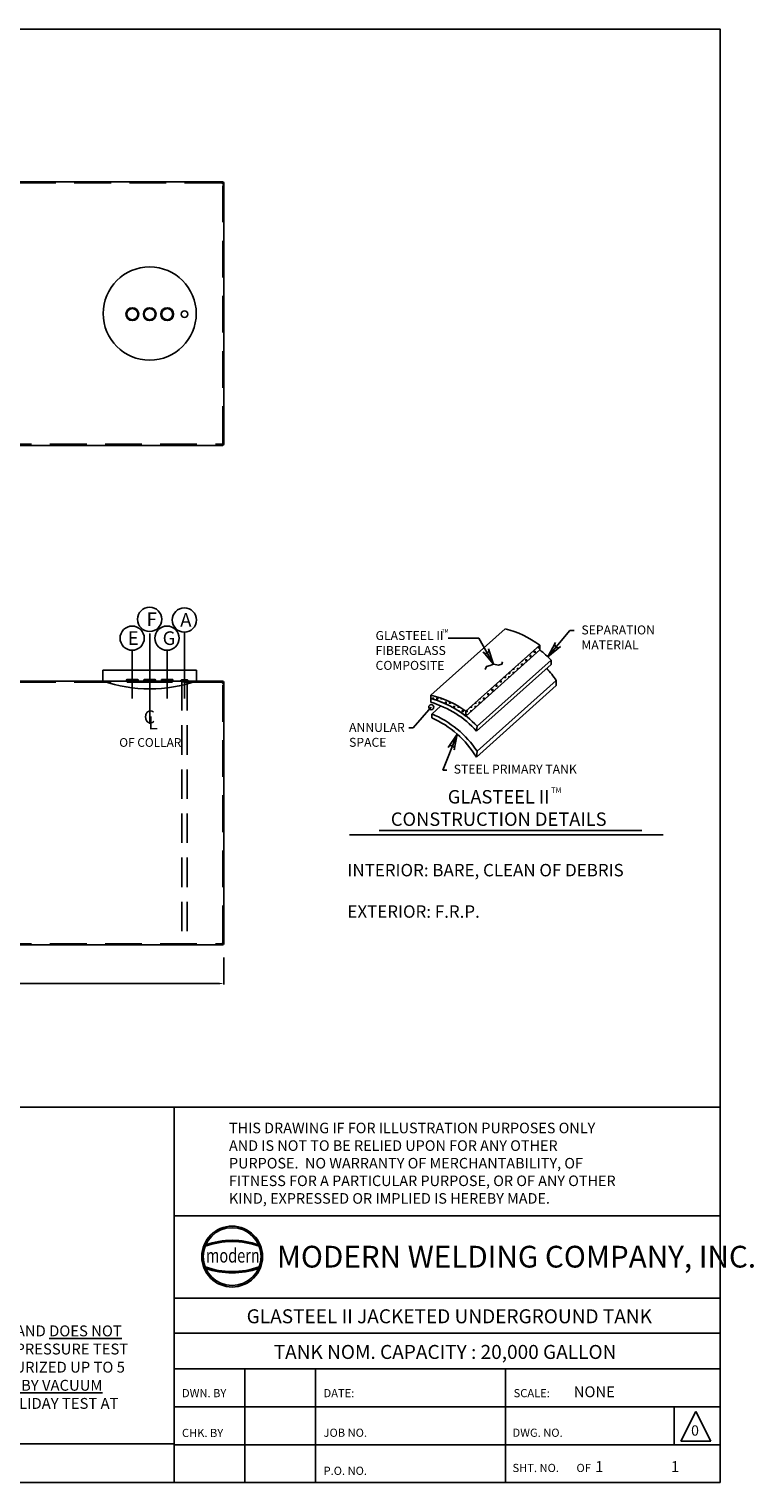
# Model space of a CAD drawing. Units: inches. Extents: x 516 to 1395, y 72 to 740.
import ezdxf
from ezdxf.enums import TextEntityAlignment as Align

# ---------------------------------------------------------------- set-up
doc = ezdxf.new("R2010")
doc.units = ezdxf.units.IN
doc.header["$LTSCALE"] = 13.5
doc.header["$MEASUREMENT"] = 0
doc.linetypes.add('CENTER', pattern=[2, 1.25, -0.25, 0.25, -0.25])
doc.linetypes.add('HIDDEN', pattern=[0.375, 0.25, -0.125])
doc.layers.add('BORDER', color=7, linetype='Continuous')
doc.layers.add('CEN', color=3, linetype='CENTER')
doc.styles.add('decals', font='times.ttf')
doc.styles.add('DIMS', font='GOTHIC.TTF')
doc.styles.add('ISO', font='isocp2.shx')
doc.styles.get("Standard").update_dxf_attribs({"font": 'ROMANS.SHX'})
doc.styles.add('SV', font='romans')
doc.styles.add('T3-32', font='romans', dxfattribs={"height": 0.094})
doc.dimstyles.new('MODERN', dxfattribs={"dimtxt": 5, "dimasz": 2, "dimexe": 0.18, "dimexo": 2, "dimgap": 0.1, "dimtad": 0, "dimtih": 1, "dimtoh": 1, "dimdec": 4, "dimzin": 0, "dimdsep": 46, "dimlunit": 5, "dimtxsty": 'DIMS', "dimcen": 0.09, "dimclrt": 141, "dimadec": 0, "dimazin": 0, "dimtfac": 1, "dimtdec": 4, "dimtofl": 0, "dimtmove": 2, "dimatfit": 2, "dimfxl": 1, "dimtolj": 1, "dimtzin": 0, "dimarcsym": 0})

# ---------------------------------------------------------------- blocks, each defined once
blk = doc.blocks.new('TF4P')
at = {"color": 7}
for radius in [2.9375, 2.5625]:
    blk.add_circle((0, 0), radius, dxfattribs=at)
blk = doc.blocks.new('CP2P')
at = {"color": 7}
blk.add_circle((0, 0), 1.5, dxfattribs=at)
blk = doc.blocks.new('FNPT4--SV')
at = {"color": 2}
for p, q in [((-2.90625, 0.1875), (2.90625, 0.1875)), ((-2.906249999999972, 0), (-2.906249999999972, 0.1875)), ((-2.90625, 0), (2.90625, 0)), ((-1.093749999999972, 0.7411271358994327), (-2.499999999999972, 0.7411271358994327)), ((-2.374999999999972, -0.3838728641005673), (-2.374999999999972, 0)), ((-1.093749999999972, 0.7411271358994327), (2.5, 0.7411271358994327)), ((2.375000000000028, -0.3838728641004536), (2.375000000000028, 0)), ((2.906250000000028, 0), (2.906250000000028, 0.1875)), ((2.312500000000028, -0.4463728641005673), (-2.312499999999972, -0.4463728641005673))]:
    blk.add_line(p, q, dxfattribs=at)
for centre, radius, start, end in [((-3.210305397013002, 0.7661770573389504), 0.6536947461492598, 297.7188693906224, 352.3031968055689), ((-2.499999999999972, 0.6786271358994327), 0.0625, 90, 180), ((2.5, 0.6786271358994327), 0.0625, 0, 90), ((3.210305397013002, 0.7661770573389504), 0.6536947461492598, 187.6968031944312, 242.2811306093775), ((-2.312499999999972, -0.3838728641005673), 0.0625, 180, 270), ((2.312500000000028, -0.3838728641004536), 0.0625, 270, 0)]:
    blk.add_arc(centre, radius, start, end, dxfattribs=at)
blk = doc.blocks.new('FNPT2 FLAT-SV')
at = {"color": 2}
for p, q in [((-1.8125, 0), (-1.8125, 0.1259149504111186)), ((-1.8125, 0), (1.8125, 0)), ((1.77635683940025e-15, 0.5161578663025068), (-1.406250000000002, 0.5161578663025068)), ((-1.359374999999996, -0.2338421336974932), (-1.359374999999998, 0.001349024729590198)), ((-1.77635683940025e-15, 0.5161578663025068), (1.40625, 0.5161578663025068)), ((1.359375, -0.2338421336974932), (1.359375, 0)), ((1.8125, 0), (1.8125, 0.1259149504111186)), ((1.77635683940025e-15, -0.2963421336974932), (-1.296874999999996, -0.2963421336974932)), ((1.77635683940025e-15, -0.2963421336974932), (1.296875, -0.2963421336974932))]:
    blk.add_line(p, q, dxfattribs=at)
for centre, radius, start, end in [((-1.833150113962752, 0.4917145194334385), 0.3663819754076197, 273.23103149248, 354.0378460277641), ((-0.5220110431141034, -346.027937436695), 346.1616923014594, 89.61359489826071, 90.20591954397415), ((-1.406250000000002, 0.4536578663025068), 0.0625, 90, 179.999999999999), ((1.40625, 0.4536578663025068), 0.0625, 9.66888623164909e-13, 90), ((1.833150113962748, 0.4917145194334385), 0.3663819754076197, 185.9621539722359, 266.76896850752), ((-1.296874999999996, -0.2338421336974932), 0.0625, 180, 270), ((1.296875, -0.2338421336974932), 0.0625, 270, 0)]:
    blk.add_arc(centre, radius, start, end, dxfattribs=at)
blk = doc.blocks.new('43COL')
for p, q in [((-21.5, 5), (21.5, 5)), ((-21.5, 0), (-21.5, 5)), ((21.5, 5), (21.5, 0))]:
    blk.add_line(p, q)
blk.add_arc((0, 63.18846707793978), 66.74602888307197, 251.2090272454669, 288.7909727545331)
blk = doc.blocks.new('*D18')
at = {"color": 0, "lineweight": -2, "transparency": 16777216}
for p, q in [((741.5605099032529, 313.5841495118003), (741.5605099032529, 301.2091495118003)), ((1151.560509903253, 313.5841495118003), (1151.560509903253, 301.2091495118003)), ((743.5605099032529, 301.5841495118003), (874.2605099032529, 301.5841495118003)), ((1149.560509903253, 301.5841495118003), (1005.860509903253, 301.5841495118003))]:
    blk.add_line(p, q, dxfattribs=at)
at = {"color": 0, "transparency": 16777216}
for points in [[(743.5605099032529, 301.9174828451336), (743.5605099032529, 301.250816178467), (741.5605099032529, 301.5841495118003)], [(1149.560509903253, 301.9174828451336), (1149.560509903253, 301.250816178467), (1151.560509903253, 301.5841495118003)]]:
    blk.add_solid(points, dxfattribs=at)
at = {"layer": 'Defpoints', "color": 0, "transparency": 16777216}
for p in [(741.5605099032529, 319.9863441345029), (1151.560509903253, 319.986344134503), (1151.560509903253, 301.5841495118003)]:
    blk.add_point(p, dxfattribs=at)
at = {"transparency": 16777216, "insert": (940.060509903253, 301.5841495118003), "char_height": 8, "attachment_point": 5, "style": 'ISO'}
blk.add_mtext('\\A1;34\'-2" OVERALL LENGTH', dxfattribs=at)
blk = doc.blocks.new('LTARROW')
at = {"color": 1, "linetype": 'Continuous'}
for q in [(0.15625, 0.03125), (0.15625, -0.03125)]:
    blk.add_line((0, 0), q, dxfattribs=at)
blk.add_arc((0.15625, 0), 0.03125, 90, 270, dxfattribs=at)
blk = doc.blocks.new('HCH1092')
at = {"color": 1, "linetype": 'Continuous'}
for p, q in [((0.544327, 0.486716), (-0.000101, -0.000101)), ((-0.0001, -0.035968), (0.544327, 0.451941)), ((0.5, 0.4375), (0.515625, 0.4375)), ((0.507813, 0.445313), (0.507813, 0.429688)), ((0.53125, 0.46875), (0.544327, 0.46875)), ((0.539063, 0.476562), (0.539062, 0.460937)), ((0.544327, 0.451941), (0.544327, 0.486716)), ((0.382813, 0.342293), (0.382813, 0.335937)), ((0.384442, 0.34375), (0.390625, 0.34375)), ((0.40625, 0.34375), (0.421875, 0.34375)), ((0.414063, 0.351562), (0.414062, 0.335937)), ((0.414063, 0.370236), (0.414063, 0.367188)), ((0.41939, 0.375), (0.421875, 0.375)), ((0.4375, 0.375), (0.453125, 0.375)), ((0.445312, 0.382813), (0.445312, 0.367188)), ((0.46875, 0.40625), (0.484375, 0.40625)), ((0.476562, 0.414063), (0.476562, 0.398438)), ((0.25, 0.21875), (0.265625, 0.21875)), ((0.257813, 0.226563), (0.257813, 0.210938)), ((0.28125, 0.25), (0.296875, 0.25)), ((0.28125, 0.21875), (0.284124, 0.21875)), ((0.289063, 0.257813), (0.289062, 0.242188)), ((0.289062, 0.226563), (0.289063, 0.223176)), ((0.3125, 0.25), (0.318994, 0.25)), ((0.314545, 0.28125), (0.328125, 0.28125)), ((0.320313, 0.286407), (0.320313, 0.273438)), ((0.320313, 0.257813), (0.320313, 0.251182)), ((0.34375, 0.28125), (0.353864, 0.28125)), ((0.349494, 0.3125), (0.359375, 0.3125)), ((0.351562, 0.31435), (0.351562, 0.304688)), ((0.351562, 0.289063), (0.351562, 0.279188)), ((0.375, 0.3125), (0.388733, 0.3125)), ((0.382813, 0.320312), (0.382813, 0.307194)), ((-0.258687, 0.118086), (-0.258687, 0.092811)), ((0.132813, 0.118748), (0.132812, 0.117188)), ((0.139804, 0.125), (0.140625, 0.125)), ((0.15625, 0.125), (0.171875, 0.125)), ((0.164063, 0.132813), (0.164063, 0.117188)), ((0.1875, 0.15625), (0.203125, 0.15625)), ((0.195313, 0.164063), (0.195313, 0.148438)), ((0.21875, 0.1875), (0.234375, 0.1875)), ((0.226563, 0.195312), (0.226563, 0.179687)), ((0.257812, 0.195313), (0.257813, 0.19517)), ((-0.25, 0.09375), (-0.234375, 0.09375)), ((-0.242187, 0.101563), (-0.242188, 0.088077)), ((-0.21875, 0.09375), (-0.203125, 0.09375)), ((-0.210938, 0.101562), (-0.210938, 0.085937)), ((-0.1875, 0.09375), (-0.17826, 0.09375)), ((-0.179688, 0.094269), (-0.179688, 0.085937)), ((-0.179688, 0.070313), (-0.179688, 0.066315)), ((-0.15625, 0.0625), (-0.140625, 0.0625)), ((-0.148438, 0.070313), (-0.148438, 0.054688)), ((-0.125, 0.0625), (-0.109375, 0.0625)), ((-0.117188, 0.06834900000000001), (-0.117187, 0.054688)), ((-0.117187, 0.039063), (-0.117187, 0.03802)), ((-0.09375, 0.03125), (-0.078125, 0.03125)), ((-0.085937, 0.039063), (-0.085937, 0.023438)), ((-0.0625, 0.03125), (-0.047785, 0.03125)), ((-0.054688, 0.03537), (-0.054687, 0.023438)), ((-0.054688, 0.007812999999999999), (-0.054687, 0.002317)), ((-0.051072, 0), (-0.046875, 0)), ((-0.03125, 0), (-0.015625, 0)), ((-0.023438, 0.007812999999999999), (-0.023438, -0.007812)), ((1.1e-05, 0), (0.015625, 0)), ((0.007812, 0.006976), (0.007812999999999999, -0.007812)), ((0.03125, 0), (0.040035, 0)), ((0.03496, 0.03125), (0.046875, 0.03125)), ((0.039062, 0.034919), (0.039063, 0.023438)), ((0.039063, 0.007812), (0.039063, -0.0008710000000000001)), ((0.0625, 0.03125), (0.074904, 0.03125)), ((0.069908, 0.0625), (0.078125, 0.0625)), ((0.070312, 0.062862), (0.070313, 0.054687)), ((0.070313, 0.039063), (0.070313, 0.027135)), ((0.09375, 0.0625), (0.109375, 0.0625)), ((0.101562, 0.070313), (0.101563, 0.055141)), ((0.101563, 0.090805), (0.101563, 0.085937)), ((0.104856, 0.09375), (0.109375, 0.09375)), ((0.125, 0.09375), (0.140625, 0.09375)), ((0.132812, 0.101563), (0.132812, 0.085938)), ((0, -0.03125), (0.005164999999999999, -0.03125)), ((0.007812999999999999, -0.023438), (0.007812999999999999, -0.028877))]:
    blk.add_line(p, q, dxfattribs=at)
for centre, radius, start, end in [((-0.434992, -0.609646), 0.748784, 54.493343, 76.381538), ((-0.456916, -0.6292399999999999), 0.748767, 52.40395000000001, 74.648491)]:
    blk.add_arc(centre, radius, start, end, dxfattribs=at)
blk = doc.blocks.new('CONST DETAIL')
at = {"color": 1, "linetype": 'Continuous'}
for p, q in [((1094.622084731146, 884.7130361129947), (1070.720222978142, 863.3410387739962)), ((1105.779011204145, 879.4350559439933), (1082.009872811143, 858.1811998589943)), ((1105.779011204145, 877.9168578779946), (1082.009872811143, 856.6152388469922)), ((1105.779011204145, 877.9168578779946), (1105.779011204145, 879.4350559439933)), ((1070.720222978142, 863.3410387739962), (1070.720222978142, 862.2376012079926)), ((1082.009872811143, 856.6152388469922), (1082.009872811143, 858.1811998589943)), ((1054.089243767145, 819.7480935259416), (1138.678556267145, 819.7480935259416)), ((1044.538837517145, 818.3837497759416), (1145.500275017145, 818.3837497759416))]:
    blk.add_line(p, q, dxfattribs=at)
blk.add_line((1086.236644942066, 881.7239772091348), (1076.265481557986, 881.7239772091347))
at = {"color": 9, "linetype": 'Continuous'}
for p, q in [((1086.236644942066, 881.7239772091348), (1090.926525017145, 873.2821930739923)), ((1115.484712517145, 884.1969430739923), (1108.37004187714, 875.7022551029922)), ((1116.849056267145, 884.1969430739923), (1115.484712517145, 884.1969430739923)), ((1065.003993767145, 852.8170368239923), (1070.855041970139, 859.4636393249928)), ((1063.639650017145, 852.8170368239923), (1065.003993767145, 852.8170368239923)), ((1074.554400017145, 839.1735993239923), (1079.24328929914, 850.7624879429927)), ((1075.918743767145, 839.1735993239923), (1074.554400017145, 839.1735993239923))]:
    blk.add_line(p, q, dxfattribs=at)
at = {"color": 4, "linetype": 'Continuous'}
for p, q in [((1109.466232049142, 873.2427253379926), (1085.463605324144, 851.7800919149946)), ((1109.466232049142, 874.611304010992), (1085.668366034143, 853.3317764339931)), ((1109.466232049142, 873.2427253379926), (1109.466232049142, 874.611304010992)), ((1070.720222978142, 861.040558745992), (1070.720222978142, 862.2376012079926)), ((1085.668409693139, 853.3317764339931), (1085.463605324144, 851.7800919149946))]:
    blk.add_line(p, q, dxfattribs=at)
at = {"color": 3, "linetype": 'Continuous'}
for p, q in [((1111.107897767137, 866.4206136569935), (1085.39069479414, 843.424807130995)), ((1111.108247039146, 868.0339010249954), (1085.631255884138, 845.2528967789955)), ((1111.107897767137, 866.4206136569935), (1111.107897767137, 868.0335517529915)), ((1073.997136541142, 859.8795786179948), (1071.038628065137, 857.2342361489929)), ((1071.038628065137, 856.0371500279923), (1071.038628065137, 857.2342361489929)), ((1085.39069479414, 843.4248507899949), (1085.631255884138, 845.2528967789955))]:
    blk.add_line(p, q, dxfattribs=at)
at = {"color": 9, "linetype": 'Continuous'}
blk.add_lwpolyline([(1088.198230448139, 871.6082196959948), (1088.694153029143, 872.5912457399946), (1089.834744404137, 872.9040188159942), (1090.922071799136, 873.2834155259942), (1092.562165793145, 872.9933887889919), (1093.603563920141, 873.2614987079949), (1093.801950416137, 874.1104916219956)], dxfattribs=at)
blk.add_circle((1070.855041970139, 859.4636393249928), 0.8221426290000002, dxfattribs=at)
at = {"color": 1, "linetype": 'Continuous'}
for centre, radius, start, end in [((1086.472302860139, 853.0545854429931), 32.690636748, 53.80127299999617, 75.56382800000182), ((1063.022835665144, 831.5688127499939), 32.69137895100001, 54.49351900000509, 76.38149299999824)]:
    blk.add_arc(centre, radius, start, end, dxfattribs=at)
at = {"color": 4, "linetype": 'Continuous'}
for centre, radius, start, end in [((1085.862255653145, 851.9913578159923), 32.692601403, 43.78041499999681, 52.46739200000205), ((1062.065568431139, 830.7131400089951), 32.69089870200001, 43.78019700000328, 74.64839199999916), ((1061.651375498137, 830.2352049359957), 32.112373293, 42.13820999999972, 73.59832800000123)]:
    blk.add_arc(centre, radius, start, end, dxfattribs=at)
at = {"color": 3, "linetype": 'Continuous'}
for centre, radius, start, end in [((1084.342092932137, 850.277567429996), 32.12036289000001, 33.56112699999611, 42.46693000000327), ((1058.390965037144, 827.1792059129931), 32.69085504300001, 33.56384299999933, 67.23908200000298), ((1057.977121376142, 826.7018384069922), 32.111718408, 31.38426200000357, 65.99906199999893)]:
    blk.add_arc(centre, radius, start, end, dxfattribs=at)
at = {"zscale": 43.65900000000001}
for p, xscale, yscale, rotation in [((1108.37004187714, 875.7022551029922), 32.74424999999997, 32.74424999999997, 50.05229900000008), ((1090.926525017145, 873.2821930739923), 32.74425000000002, 32.74425000000002, 119.0546110000002), ((1079.17443905614, 850.8231739529933), 32.74425000000003, 32.74425000000003, 248.367569)]:
    blk.add_blockref('LTARROW', p, dxfattribs=dict(at, xscale=xscale, yscale=yscale, rotation=rotation))
at = {"xscale": 43.65900000000003, "yscale": 43.65900000000003, "zscale": 43.65900000000003}
blk.add_blockref('HCH1092', (1082.014238711142, 858.1855657589932), dxfattribs=at)
at = {"style": 'DIMS'}
for height, p in [(1.152, (1074.2219766247, 883.4836135153041)), (1.728, (1109.47037981607, 831.8902870772819))]:
    blk.add_text('TM', height=height, dxfattribs=at).set_placement(p)
at = {"color": 7, "linetype": 'Continuous', "style": 'ISO'}
blk.add_text('STEEL PRIMARY TANK', height=2.88, dxfattribs=at).set_placement((1078.09636373043, 838.073543512788))
at = {"style": 'ISO'}
for s, insert, char_height, width, attachment_point in [('SEPARATION\\PMATERIAL', (1119.219322778826, 885.7639074777785), 2.88, 28.20976295916186, 1), ('GLASTEEL II\\PFIBERGLASS\\PCOMPOSITE', (1052.930373533723, 883.9595078615624), 2.88, 28.20976295916186, 1), ('ANNULAR\\PSPACE', (1044.397996452036, 854.3923334300649), 2.88, 28.20976295916186, 1), ('GLASTEEL II\\PCONSTRUCTION DETAILS', (1092.586689614363, 832.7756520808188), 4.32, 84.2013659799624, 2)]:
    blk.add_mtext(s, dxfattribs=dict(at, insert=insert, char_height=char_height, width=width, attachment_point=attachment_point))

msp = doc.modelspace()

# ---------------------------------------------------------------- hatches: boundary and pattern name
h = msp.add_hatch(color=0)
edge = h.paths.add_edge_path()
edge.add_arc((1155.387914236167, 176.2940414126346), 13.95902839362659, 0, 360)
edge = h.paths.add_edge_path(flags=16)
edge.add_arc((1155.387914236167, 176.2940414126346), 13.27090727563092, 0, 360)
h = msp.add_hatch(color=0)
edge = h.paths.add_edge_path()
edge.add_arc((1155.387914236167, 146.5238664214254), 36.65138617116592, 70.21909354650143, 109.7809064534981)
edge.add_line((1142.984192423631, 181.0125862217478), (1143.269657938558, 181.7037405007413))
edge.add_arc((1155.387914236167, 147.1136845225645), 36.65138617116592, 70.69263627837063, 109.30736372163031, ccw=False)
edge.add_line((1167.506170533776, 181.7037405007413), (1167.791636048703, 181.0125862217478))
h = msp.add_hatch(color=0)
edge = h.paths.add_edge_path()
edge.add_arc((1155.387914236167, 206.0642164038438), 36.65138617116592, 250.2190935465019, 289.7809064534978)
edge.add_line((1167.791636048703, 171.5754966035215), (1167.506170533776, 170.8843423245278))
edge.add_arc((1155.387914236167, 205.4743983027045), 36.65138617116592, 250.6926362783698, 289.30736372162943, ccw=False)
edge.add_line((1143.269657938558, 170.8843423245278), (1142.984192423631, 171.5754966035215))

# ---------------------------------------------------------------- linework, layer by layer
at = {"linetype": 'HIDDEN', "ltscale": 4}
for p, q in [((1132.326134903253, 440.3626931592328), (1132.326134903253, 319.8613441345032)), ((1134.794884903253, 440.3626931592328), (1134.794884903253, 319.8613441345032))]:
    msp.add_line(p, q, dxfattribs=at)
for p, q in [((879.7868728619683, 244.8086285727104), (1379.382144250223, 244.8086285727104)), ((1128.811929239074, 194.934100209817), (1128.811929239074, 244.8086285727104)), ((1128.811929239074, 194.934100209817), (1379.382144250228, 194.934100209817)), ((1128.811929239074, 194.934100209817), (1128.811929239074, 72.60404289830325))]:
    msp.add_line(p, q)
at = {"color": 0}
for p, q in [((1142.984192423631, 181.0125862217478), (1143.269657938558, 181.7037405007413)), ((1167.791636048703, 181.0125862217478), (1167.506170533776, 181.7037405007413)), ((1142.984192423631, 171.5754966035215), (1143.269657938558, 170.8843423245278)), ((1167.791636048703, 171.5754966035215), (1167.506170533776, 170.8843423245278))]:
    msp.add_line(p, q, dxfattribs=at)
at = {"color": 7, "linetype": 'Continuous'}
msp.add_line((879.7868728619683, 90.34549995099422), (1128.811929239074, 90.34549995099422), dxfattribs=at)
msp.add_lwpolyline([(1379.382144250223, 72.60404289830325), (516.2516638657546, 72.60404289830325), (516.2516638657546, 739.5685050135774), (1379.382144250223, 739.5685050135774)], close=True)
for points in [[(742.1855099032529, 548.5316551487682), (1150.935509903253, 548.5316551487683, 0.4142135623730955), (1151.560509903253, 549.1566551487683), (1151.560509903253, 668.9066551487684, 0.414213562373095), (1150.935509903253, 669.5316551487684), (742.1855099032529, 669.5316551487684, 0.414213562373095), (741.5605099032529, 668.9066551487684), (741.5605099032529, 549.1566551487682, 0.414213562373095)], [(742.1855099032529, 319.3613441345029), (1150.935509903253, 319.361344134503, 0.4142135623730955), (1151.560509903253, 319.986344134503), (1151.560509903253, 439.736344134503, 0.414213562373095), (1150.935509903253, 440.361344134503), (742.1855099032529, 440.3613441345029, 0.414213562373095), (741.5605099032529, 439.7363441345029), (741.5605099032529, 319.9863441345029, 0.414213562373095)]]:
    msp.add_lwpolyline(points, format="xyb", close=True)
at = {"linetype": 'HIDDEN', "ltscale": 5}
for points in [[(742.6855099032529, 549.0316551487682), (1150.435509903253, 549.0316551487684, 0.414213562373095), (1151.060509903253, 549.6566551487684), (1151.060509903253, 668.4066551487684, 0.414213562373095), (1150.435509903253, 669.0316551487684), (742.6855099032529, 669.0316551487684, 0.414213562373095), (742.0605099032529, 668.4066551487684), (742.0605099032529, 549.6566551487682, 0.414213562373095)], [(742.6855099032529, 319.8613441345029), (1150.435509903253, 319.8613441345032, 0.414213562373095), (1151.060509903253, 320.4863441345032), (1151.060509903253, 439.236344134503, 0.414213562373095), (1150.435509903253, 439.861344134503), (742.6855099032529, 439.8613441345029, 0.414213562373095), (742.0605099032529, 439.2363441345029), (742.0605099032529, 320.4863441345029, 0.414213562373095)]]:
    msp.add_lwpolyline(points, format="xyb", close=True, dxfattribs=at)
for centre, radius in [((1117.53445228037, 609.0316551487684), 21.37878813434224), ((1117.490388947071, 468.7277124731773), 5.55339170018998), ((1133.482660175531, 468.4159490366663), 5.55339170018998), ((1109.490388947071, 460.0659840439112), 5.55339170018998), ((1125.490388947071, 460.0659840439112), 5.55339170018998)]:
    msp.add_circle(centre, radius)
at = {"color": 0}
for radius in [13.95902839362659, 13.27090727563092]:
    msp.add_circle((1155.387914236167, 176.2940414126346), radius, dxfattribs=at)
for centre, start, end in [((1155.387914236167, 146.5238664214254), 70.21909354650174, 109.7809064534972), ((1155.387914236167, 147.1136845225645), 70.69263627836976, 109.3073637216313), ((1155.387914236167, 206.0642164038438), 250.2190935465028, 289.7809064534972), ((1155.387914236167, 205.4743983027045), 250.6926362783687, 289.3073637216302)]:
    msp.add_arc(centre, 36.65138617116592, start, end, dxfattribs=at)
at = {"layer": 'BORDER'}
for p, q in [((1128.838012513951, 157.2234525640752), (1379.382144250228, 157.2234525640752)), ((1128.838012513951, 141.1668917893482), (1379.382144250228, 141.1668917893482)), ((1128.838012513951, 124.804025524075), (1379.382144250228, 124.804025524075)), ((1161.257439553951, 124.804025524075), (1161.257439553951, 72.43418184407517)), ((1193.676866593951, 124.804025524075), (1193.676866593951, 72.43418184407517)), ((1280.939988977311, 72.43418184407517), (1280.939988977311, 124.804025524075)), ((1128.838012513951, 107.347410964075), (1379.382144250228, 107.347410964075)), ((1358.267803873951, 89.89079640407516), (1358.267803873951, 107.347410964075)), ((1368.250362259948, 105.2236408992404), (1361.414564802697, 91.55204598473648)), ((1375.0861597172, 91.55204598473648), (1368.250362259948, 105.2236408992404)), ((1128.838012513951, 89.89079640407516), (1379.382144250228, 89.89079640407516)), ((1361.414564802697, 91.55204598473648), (1375.0861597172, 91.55204598473648))]:
    msp.add_line(p, q, dxfattribs=at)
at = {"layer": 'CEN', "color": 7, "linetype": 'Continuous'}
for p, q in [((1117.560509903253, 462.2213556036522), (1117.560509903253, 420.7928935790022)), ((1133.560509903253, 462.8631030280268), (1133.560509903253, 432.3253140065204)), ((1109.560509903253, 432.3253140065204), (1109.560509903253, 454.5130350591679)), ((1125.560509903253, 454.5130350591679), (1125.560509903253, 432.3253140065204))]:
    msp.add_line(p, q, dxfattribs=at)

# ---------------------------------------------------------------- block references
for name, p in [('TF4P', (1109.560509903253, 608.7504051487684)), ('TF4P', (1117.560509903253, 608.7504051487684)), ('TF4P', (1125.560509903253, 608.7504051487684)), ('CP2P', (1133.560509903253, 608.7504051487684)), ('43COL', (1117.560509903253, 440.3613441345033)), ('FNPT2 FLAT-SV', (1133.560509903253, 440.3613441345032))]:
    msp.add_blockref(name, p)
at = {"xscale": 1.4256, "yscale": 1.4256, "zscale": 1.4256}
msp.add_blockref('CONST DETAIL', (-279.8249471264549, -796.8451850258355), dxfattribs=at)
at = {"xscale": -1}
for p in [(1109.560509903253, 440.3613441345032), (1117.560509903253, 440.3613441345032), (1125.560509903253, 440.3613441345032)]:
    msp.add_blockref('FNPT4--SV', p, dxfattribs=at)

# ---------------------------------------------------------------- texts
for s, height, p in [('F', 6.25, (1116.113687079972, 465.6162578717438)), ('A', 6.25, (1131.531462781842, 465.3050240060921)), ('E', 6.25, (1107.463599162031, 456.9545294424777)), ('G', 6.25, (1123.463599162031, 456.9545294424777)), ('0', 4.7500992, (1366.089772600473, 94.11488323840081))]:
    msp.add_text(s, height=height).set_placement(p)
at = {"style": 'DIMS'}
for s, p in [('C', (1114.771464455587, 420.9428935790022)), ('L', (1116.836900812688, 418.212391314557))]:
    msp.add_text(s, height=6, dxfattribs=at).set_placement(p)
at = {"color": 0, "style": 'decals', "width": 0.843304212081922}
msp.add_text('modern', height=6.48799911253067, dxfattribs=at).set_placement((1143.360944124561, 173.5457570418208), (1168.039249289852, 173.5457570418208), align=Align.FIT)
at = {"color": 0, "style": 'ISO'}
msp.add_text('MODERN WELDING COMPANY, INC.', height=9.979200000000002, dxfattribs=at).set_placement((1175.915184349838, 171.2642179676919))
at = {"style": 'ISO'}
for s, p in [(' GLASTEEL II JACKETED UNDERGROUND TANK', (1254.11007838209, 145.6907029201576)), ('TANK NOM. CAPACITY : 20,000 GALLON ', (1254.11007838209, 129.3278366548843))]:
    msp.add_text(s, height=6.4152, dxfattribs=at).set_placement(p, align=Align.CENTER)
for s, insert, char_height, width, attachment_point, style in [('OF COLLAR', (1117.820168479557, 414.2060118381449), 4, 40.375, 2, 'DIMS'), ('{THIS DRAWING IF FOR ILLUSTRATION PURPOSES ONLY AND IS NOT TO BE RELIED UPON FOR ANY OTHER PURPOSE.  NO WARRANTY OF MERCHANTABILITY, OF FITNESS FOR A PARTICULAR PURPOSE, OR OF ANY OTHER KIND, EXPRESSED OR IMPLIED IS HEREBY MADE.}', (1153.944617885866, 237.7264375196028), 4.847040000000001, 182.1696794751259, 1, 'ISO'), ('{THIS TANK ARRIVES AT THE JOBSITE UNDER VACUUM AND \\LDOES NOT REQUIRE FURTHER INTEGRITY TESTS\\l.  IF JOBSITE AIR PRESSURE TEST REQUIRED THE PRIMARY (INNER) TANK MAY BE PRESSURIZED UP TO 5 P.S.I.  \\LTHE SECONDARY (OUTER) TANK MAY BE TESTED BY VACUUM ONLY\\fCentury Gothic|b1|i0|c0|p34;.\\FARISOP2.SHX|c0;\\l  THE OUTER TANK RECEIVES A 35,000 VOLTS HOLIDAY TEST AT THE FACTORY}', (885.36976511998, 144.685766068865), 4.989600000000001, 227.7120993439074, 1, 'ISO')]:
    msp.add_mtext(s, dxfattribs=dict(insert=insert, char_height=char_height, width=width, attachment_point=attachment_point, style=style))
at = {"insert": (1208.320484595625, 356.4785191546545), "char_height": 5.702400000000001, "width": 150.4008, "attachment_point": 1}
msp.add_mtext('{INTERIOR: BARE, CLEAN OF DEBRIS\\P\\PEXTERIOR: F.R.P.}', dxfattribs=at)
at = {"layer": 'BORDER', "color": 6}
for s, height, style, p in [('DWN. BY', 3.75067832832, 'T3-32', (1132.364135602711, 111.7538678000253)), ('DATE:', 3.75067832832, 'T3-32', (1197.352388377719, 111.7538678000253)), ('SCALE:', 3.75067832832, 'T3-32', (1284.609003600185, 111.7538678000253)), ('NONE', 4.987604159999999, 'SV', (1312.215376000437, 111.7538678000253)), ('CHK. BY', 3.75067832832, 'T3-32', (1132.364135602711, 93.49570867574954)), ('JOB NO.', 3.75067832832, 'T3-32', (1197.352388377719, 93.59152553926742)), ('DWG. NO.', 3.75067832832, 'T3-32', (1284.105219004261, 93.59152553926742)), ('SHT. NO.       OF', 3.75067832832, 'T3-32', (1284.105219004261, 77.4352375724946)), ('P.O. NO.', 3.75067832832, 'T3-32', (1197.352388377719, 76.13491097926732))]:
    msp.add_text(s, height=height, dxfattribs=dict(at, style=style)).set_placement(p)
at = {"layer": 'BORDER', "color": 6, "style": 'SV'}
for p in [(1323.940495215182, 77.4352375724946), (1358.71078937008, 77.4352375724946)]:
    msp.add_text('1', height=4.987604159999999, dxfattribs=at).set_placement(p, align=Align.CENTER)

# ---------------------------------------------------------------- dimensions: what is measured, and where the dimension line sits
dim = msp.add_linear_dim(base=(1151.560509903253, 301.5841495118003), p1=(741.5605099032529, 319.9863441345029), p2=(1151.560509903253, 319.986344134503), dimstyle='MODERN', override={"dimscale": 1, "dimtxt": 8, "dimasz": 2, "dimexe": 0.375, "dimexo": 3, "dimgap": 8, "dimdec": 0, "dimlfac": 1, "dimlunit": 3, "dimpost": ' OVERALL LENGTH', "dimtxsty": 'ISO', "dimcen": 0.09, "dimsd1": 0, "dimclrt": 256, "dimtix": 0, "dimtofl": 0, "dimtmove": 0, "dimatfit": 3, "dimfxl": 12, "dimfxlon": 1})
dim.commit()
dim.dimension.update_dxf_attribs({"geometry": '*D18', "text_midpoint": (940.060509903253, 301.5841495118003), "dimtype": 160})

doc.saveas('drawing.dxf')
